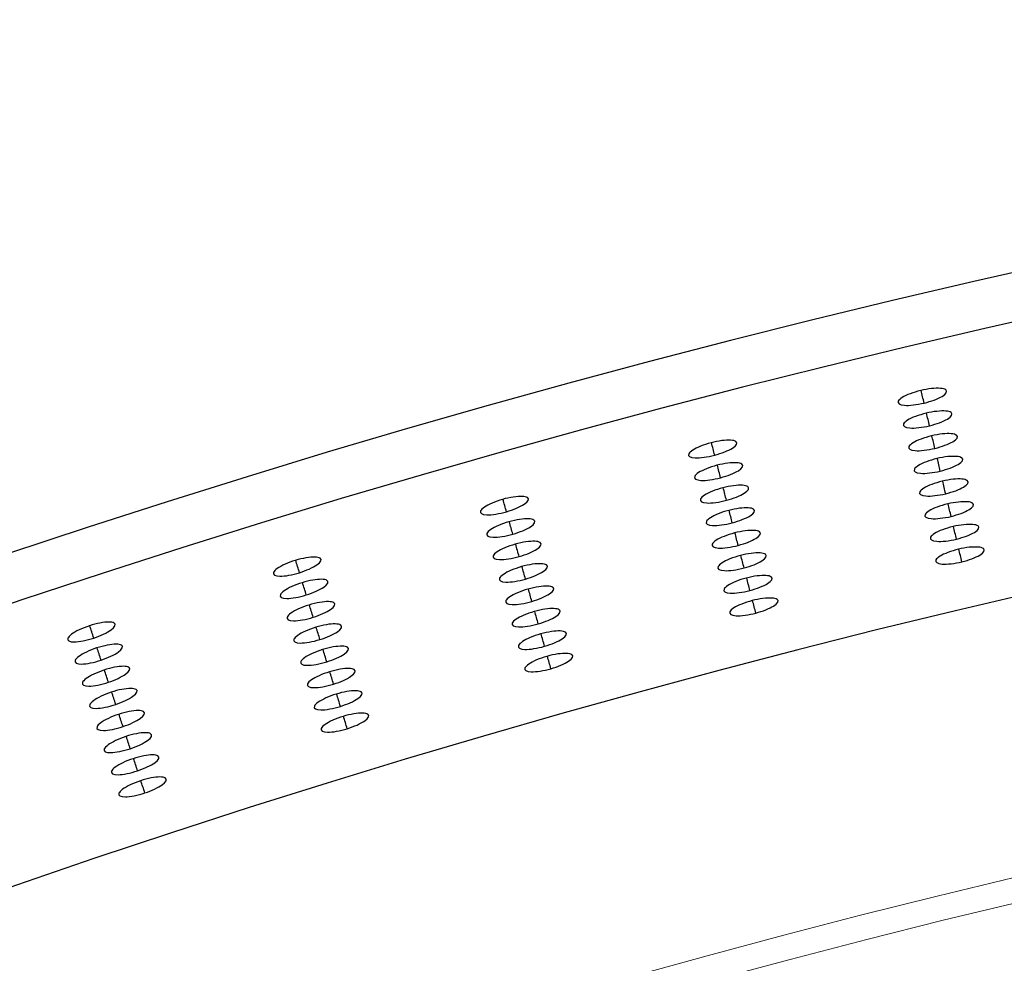
# Model space of a CAD drawing. Units: inches. Extents: x -24 to 404, y -248 to 27.
# Drawn here: x 98 to 98, y -103 to -102 of the extents above; entities that cross this region are included whole.
import ezdxf

# ---------------------------------------------------------------- set-up
doc = ezdxf.new("R2010")
doc.units = ezdxf.units.IN
doc.header["$MEASUREMENT"] = 0
doc.layers.add('0_MOBILIARIO', color=31, linetype='Continuous')

msp = doc.modelspace()

# ---------------------------------------------------------------- linework, layer by layer
at = {"layer": '0_MOBILIARIO'}
for radius, start, end in [(2.05474, 60.13936, 119.86064), (2.04509, 60.14002, 119.85998), (1.99161, 60, 120)]:
    msp.add_arc((98.37713, -104.52806), radius, start, end, dxfattribs=at)
at = {"layer": '0_MOBILIARIO', "lineweight": 9}
for radius, start, end in [(1.94785, 60.14691, 119.85309), (1.94286, 60.14729, 119.85271)]:
    msp.add_arc((98.37647, -104.53921), radius, start, end, dxfattribs=at)
at = {"layer": '0_MOBILIARIO'}
for points, knots in [([(97.90675, -102.5498), (97.90529, -102.55016), (97.9038, -102.55033), (97.90281, -102.55026), (97.90182, -102.55018), (97.90136, -102.54987), (97.90158, -102.54942), (97.90181, -102.54898), (97.90271, -102.54842), (97.90398, -102.54795), (97.90525, -102.54746), (97.90687, -102.54708), (97.90823, -102.54693), (97.90957, -102.54679), (97.91064, -102.54688), (97.91105, -102.54717), (97.91146, -102.54747), (97.91118, -102.54796), (97.91032, -102.54847), (97.90949, -102.54897), (97.90815, -102.54947), (97.90675, -102.5498)], [-3.141593, -3.141593, -3.141593, -3.141593, -2.238086, -2.238086, -2.238086, -1.338113, -1.338113, -1.338113, -0.441516, -0.441516, -0.441516, 0.466132, 0.466132, 0.466132, 1.365908, 1.365908, 1.365908, 2.273437, 2.273437, 2.273437, 3.141593, 3.141593, 3.141593, 3.141593]), ([(97.90783, -102.55433), (97.90637, -102.55468), (97.90487, -102.55485), (97.90388, -102.55478), (97.9029, -102.55471), (97.90243, -102.55439), (97.90266, -102.55395), (97.90288, -102.55351), (97.90379, -102.55295), (97.90505, -102.55247), (97.90633, -102.55199), (97.90794, -102.5516), (97.9093, -102.55146), (97.91065, -102.55131), (97.91172, -102.5514), (97.91212, -102.55169), (97.91253, -102.55199), (97.91225, -102.55248), (97.91139, -102.553), (97.91057, -102.55349), (97.90923, -102.55399), (97.90783, -102.55433)], [-3.141593, -3.141593, -3.141593, -3.141593, -2.238086, -2.238086, -2.238086, -1.338111, -1.338111, -1.338111, -0.441514, -0.441514, -0.441514, 0.466135, 0.466135, 0.466135, 1.365911, 1.365911, 1.365911, 2.273441, 2.273441, 2.273441, 3.141593, 3.141593, 3.141593, 3.141593]), ([(97.9089, -102.55885), (97.90744, -102.5592), (97.90595, -102.55937), (97.90496, -102.5593), (97.90397, -102.55923), (97.90351, -102.55891), (97.90373, -102.55847), (97.90396, -102.55803), (97.90487, -102.55747), (97.90613, -102.55699), (97.9074, -102.55651), (97.90902, -102.55613), (97.91038, -102.55598), (97.91173, -102.55583), (97.9128, -102.55592), (97.9132, -102.55622), (97.91361, -102.55651), (97.91333, -102.55701), (97.91247, -102.55752), (97.91164, -102.55801), (97.9103, -102.55851), (97.9089, -102.55885)], [-3.141593, -3.141593, -3.141593, -3.141593, -2.238085, -2.238085, -2.238085, -1.338109, -1.338109, -1.338109, -0.441512, -0.441512, -0.441512, 0.466137, 0.466137, 0.466137, 1.365914, 1.365914, 1.365914, 2.273445, 2.273445, 2.273445, 3.141593, 3.141593, 3.141593, 3.141593]), ([(97.86498, -102.5602), (97.86353, -102.56059), (97.86204, -102.56079), (97.86105, -102.56074), (97.86006, -102.56069), (97.85959, -102.56038), (97.85981, -102.55993), (97.86002, -102.55949), (97.86092, -102.55891), (97.86217, -102.55841), (97.86343, -102.5579), (97.86504, -102.55748), (97.8664, -102.5573), (97.86774, -102.55713), (97.86881, -102.5572), (97.86922, -102.55748), (97.86964, -102.55777), (97.86937, -102.55827), (97.86852, -102.5588), (97.8677, -102.55931), (97.86637, -102.55984), (97.86498, -102.5602)], [-3.141593, -3.141593, -3.141593, -3.141593, -2.238086, -2.238086, -2.238086, -1.338113, -1.338113, -1.338113, -0.441516, -0.441516, -0.441516, 0.466132, 0.466132, 0.466132, 1.365908, 1.365908, 1.365908, 2.273437, 2.273437, 2.273437, 3.141593, 3.141593, 3.141593, 3.141593]), ([(97.86615, -102.5647), (97.8647, -102.56509), (97.86321, -102.56529), (97.86222, -102.56524), (97.86123, -102.56519), (97.86076, -102.56488), (97.86098, -102.56443), (97.86119, -102.56399), (97.86209, -102.56341), (97.86334, -102.56291), (97.8646, -102.5624), (97.86621, -102.56198), (97.86757, -102.5618), (97.86891, -102.56163), (97.86998, -102.5617), (97.87039, -102.56198), (97.87081, -102.56227), (97.87054, -102.56277), (97.86969, -102.5633), (97.86888, -102.56381), (97.86755, -102.56434), (97.86615, -102.5647)], [-3.141593, -3.141593, -3.141593, -3.141593, -2.238086, -2.238086, -2.238086, -1.338111, -1.338111, -1.338111, -0.441514, -0.441514, -0.441514, 0.466135, 0.466135, 0.466135, 1.365911, 1.365911, 1.365911, 2.273441, 2.273441, 2.273441, 3.141593, 3.141593, 3.141593, 3.141593]), ([(97.90998, -102.56337), (97.90852, -102.56373), (97.90702, -102.5639), (97.90603, -102.56382), (97.90505, -102.56375), (97.90458, -102.56344), (97.90481, -102.56299), (97.90504, -102.56255), (97.90594, -102.56199), (97.9072, -102.56152), (97.90848, -102.56103), (97.91009, -102.56065), (97.91145, -102.5605), (97.9128, -102.56036), (97.91387, -102.56045), (97.91428, -102.56074), (97.91468, -102.56104), (97.91441, -102.56153), (97.91354, -102.56204), (97.91272, -102.56254), (97.91138, -102.56303), (97.90998, -102.56337)], [-3.141593, -3.141593, -3.141593, -3.141593, -2.238085, -2.238085, -2.238085, -1.338108, -1.338108, -1.338108, -0.44151, -0.44151, -0.44151, 0.466139, 0.466139, 0.466139, 1.365917, 1.365917, 1.365917, 2.273448, 2.273448, 2.273448, 3.141593, 3.141593, 3.141593, 3.141593]), ([(97.91105, -102.5679), (97.90959, -102.56825), (97.9081, -102.56842), (97.90711, -102.56835), (97.90612, -102.56828), (97.90566, -102.56796), (97.90589, -102.56752), (97.90611, -102.56708), (97.90702, -102.56651), (97.90828, -102.56604), (97.90956, -102.56556), (97.91117, -102.56517), (97.91253, -102.56502), (97.91388, -102.56488), (97.91495, -102.56497), (97.91535, -102.56526), (97.91576, -102.56556), (97.91548, -102.56605), (97.91462, -102.56657), (97.9138, -102.56706), (97.91246, -102.56756), (97.91105, -102.5679)], [-3.141593, -3.141593, -3.141593, -3.141593, -2.238084, -2.238084, -2.238084, -1.338106, -1.338106, -1.338106, -0.441508, -0.441508, -0.441508, 0.466141, 0.466141, 0.466141, 1.36592, 1.36592, 1.36592, 2.273452, 2.273452, 2.273452, 3.141593, 3.141593, 3.141593, 3.141593]), ([(97.86732, -102.5692), (97.86587, -102.56959), (97.86438, -102.56979), (97.86339, -102.56974), (97.8624, -102.56969), (97.86193, -102.56938), (97.86215, -102.56893), (97.86236, -102.56849), (97.86326, -102.56791), (97.86451, -102.5674), (97.86578, -102.5669), (97.86738, -102.56648), (97.86874, -102.5663), (97.87008, -102.56613), (97.87115, -102.5662), (97.87156, -102.56648), (97.87198, -102.56677), (97.87171, -102.56727), (97.87086, -102.5678), (97.87005, -102.56831), (97.86872, -102.56883), (97.86732, -102.5692)], [-3.141593, -3.141593, -3.141593, -3.141593, -2.238085, -2.238085, -2.238085, -1.338109, -1.338109, -1.338109, -0.441512, -0.441512, -0.441512, 0.466137, 0.466137, 0.466137, 1.365914, 1.365914, 1.365914, 2.273445, 2.273445, 2.273445, 3.141593, 3.141593, 3.141593, 3.141593]), ([(97.82344, -102.57149), (97.822, -102.5719), (97.82051, -102.57214), (97.81952, -102.5721), (97.81853, -102.57207), (97.81805, -102.57178), (97.81826, -102.57133), (97.81847, -102.57088), (97.81935, -102.57028), (97.82059, -102.56975), (97.82184, -102.56921), (97.82344, -102.56876), (97.82479, -102.56856), (97.82613, -102.56835), (97.82721, -102.5684), (97.82762, -102.56867), (97.82804, -102.56895), (97.82779, -102.56946), (97.82695, -102.57001), (97.82614, -102.57053), (97.82483, -102.57109), (97.82344, -102.57149)], [-3.141593, -3.141593, -3.141593, -3.141593, -2.238086, -2.238086, -2.238086, -1.338113, -1.338113, -1.338113, -0.441516, -0.441516, -0.441516, 0.466132, 0.466132, 0.466132, 1.365908, 1.365908, 1.365908, 2.273437, 2.273437, 2.273437, 3.141593, 3.141593, 3.141593, 3.141593]), ([(97.91213, -102.57242), (97.91067, -102.57277), (97.90917, -102.57294), (97.90818, -102.57287), (97.9072, -102.5728), (97.90673, -102.57248), (97.90696, -102.57204), (97.90719, -102.5716), (97.90809, -102.57104), (97.90935, -102.57056), (97.91063, -102.57008), (97.91225, -102.56969), (97.91361, -102.56955), (97.91495, -102.5694), (97.91602, -102.56949), (97.91643, -102.56979), (97.91684, -102.57008), (97.91656, -102.57058), (97.9157, -102.57109), (97.91487, -102.57158), (97.91353, -102.57208), (97.91213, -102.57242)], [-3.141593, -3.141593, -3.141593, -3.141593, -2.238084, -2.238084, -2.238084, -1.338105, -1.338105, -1.338105, -0.441506, -0.441506, -0.441506, 0.466144, 0.466144, 0.466144, 1.365923, 1.365923, 1.365923, 2.273456, 2.273456, 2.273456, 3.141593, 3.141593, 3.141593, 3.141593]), ([(97.86849, -102.5737), (97.86704, -102.57409), (97.86555, -102.57429), (97.86456, -102.57424), (97.86357, -102.57419), (97.8631, -102.57388), (97.86332, -102.57343), (97.86354, -102.57299), (97.86443, -102.57241), (97.86568, -102.5719), (97.86695, -102.57139), (97.86855, -102.57098), (97.86991, -102.5708), (97.87125, -102.57063), (97.87232, -102.57069), (97.87274, -102.57098), (97.87315, -102.57127), (97.87288, -102.57177), (97.87203, -102.5723), (97.87122, -102.57281), (97.86989, -102.57333), (97.86849, -102.5737)], [-3.141593, -3.141593, -3.141593, -3.141593, -2.238085, -2.238085, -2.238085, -1.338108, -1.338108, -1.338108, -0.44151, -0.44151, -0.44151, 0.466139, 0.466139, 0.466139, 1.365917, 1.365917, 1.365917, 2.273448, 2.273448, 2.273448, 3.141593, 3.141593, 3.141593, 3.141593]), ([(97.82471, -102.57596), (97.82326, -102.57637), (97.82178, -102.57661), (97.82078, -102.57658), (97.81979, -102.57655), (97.81932, -102.57625), (97.81953, -102.5758), (97.81973, -102.57535), (97.82061, -102.57475), (97.82185, -102.57422), (97.82311, -102.57369), (97.82471, -102.57323), (97.82606, -102.57303), (97.8274, -102.57283), (97.82847, -102.57287), (97.82889, -102.57315), (97.82931, -102.57343), (97.82905, -102.57393), (97.82821, -102.57448), (97.82741, -102.57501), (97.82609, -102.57556), (97.82471, -102.57596)], [-3.141593, -3.141593, -3.141593, -3.141593, -2.238086, -2.238086, -2.238086, -1.338111, -1.338111, -1.338111, -0.441514, -0.441514, -0.441514, 0.466135, 0.466135, 0.466135, 1.365911, 1.365911, 1.365911, 2.273441, 2.273441, 2.273441, 3.141593, 3.141593, 3.141593, 3.141593]), ([(97.91321, -102.57694), (97.91175, -102.5773), (97.91025, -102.57747), (97.90926, -102.57739), (97.90827, -102.57732), (97.90781, -102.57701), (97.90804, -102.57656), (97.90826, -102.57612), (97.90917, -102.57556), (97.91043, -102.57508), (97.91171, -102.5746), (97.91332, -102.57422), (97.91468, -102.57407), (97.91603, -102.57393), (97.9171, -102.57402), (97.9175, -102.57431), (97.91791, -102.57461), (97.91763, -102.5751), (97.91677, -102.57561), (97.91595, -102.5761), (97.91461, -102.5766), (97.91321, -102.57694)], [-3.141593, -3.141593, -3.141593, -3.141593, -2.238083, -2.238083, -2.238083, -1.338103, -1.338103, -1.338103, -0.441503, -0.441503, -0.441503, 0.466146, 0.466146, 0.466146, 1.365926, 1.365926, 1.365926, 2.27346, 2.27346, 2.27346, 3.141593, 3.141593, 3.141593, 3.141593]), ([(97.86967, -102.5782), (97.86821, -102.57859), (97.86672, -102.57879), (97.86573, -102.57874), (97.86474, -102.57868), (97.86427, -102.57838), (97.86449, -102.57793), (97.86471, -102.57749), (97.8656, -102.57691), (97.86685, -102.5764), (97.86812, -102.57589), (97.86972, -102.57548), (97.87108, -102.5753), (97.87242, -102.57513), (97.8735, -102.57519), (97.87391, -102.57548), (97.87432, -102.57577), (97.87405, -102.57627), (97.8732, -102.5768), (97.87239, -102.57731), (97.87106, -102.57783), (97.86967, -102.5782)], [-3.141593, -3.141593, -3.141593, -3.141593, -2.238084, -2.238084, -2.238084, -1.338106, -1.338106, -1.338106, -0.441508, -0.441508, -0.441508, 0.466141, 0.466141, 0.466141, 1.36592, 1.36592, 1.36592, 2.273452, 2.273452, 2.273452, 3.141593, 3.141593, 3.141593, 3.141593]), ([(97.82597, -102.58043), (97.82453, -102.58085), (97.82304, -102.58108), (97.82205, -102.58105), (97.82106, -102.58102), (97.82058, -102.58073), (97.82079, -102.58027), (97.821, -102.57982), (97.82188, -102.57922), (97.82312, -102.57869), (97.82438, -102.57816), (97.82597, -102.57771), (97.82732, -102.5775), (97.82867, -102.5773), (97.82974, -102.57735), (97.83015, -102.57762), (97.83057, -102.5779), (97.83032, -102.57841), (97.82948, -102.57895), (97.82868, -102.57948), (97.82736, -102.58004), (97.82597, -102.58043)], [-3.141593, -3.141593, -3.141593, -3.141593, -2.238085, -2.238085, -2.238085, -1.338109, -1.338109, -1.338109, -0.441512, -0.441512, -0.441512, 0.466137, 0.466137, 0.466137, 1.365914, 1.365914, 1.365914, 2.273445, 2.273445, 2.273445, 3.141593, 3.141593, 3.141593, 3.141593]), ([(97.87084, -102.5827), (97.86939, -102.58308), (97.86789, -102.58329), (97.8669, -102.58324), (97.86591, -102.58318), (97.86544, -102.58288), (97.86566, -102.58243), (97.86588, -102.58198), (97.86677, -102.58141), (97.86802, -102.5809), (97.86929, -102.58039), (97.87089, -102.57997), (97.87225, -102.5798), (97.8736, -102.57962), (97.87467, -102.57969), (97.87508, -102.57998), (97.87549, -102.58026), (97.87522, -102.58077), (97.87437, -102.5813), (97.87356, -102.58181), (97.87223, -102.58233), (97.87084, -102.5827)], [-3.141593, -3.141593, -3.141593, -3.141593, -2.238084, -2.238084, -2.238084, -1.338105, -1.338105, -1.338105, -0.441506, -0.441506, -0.441506, 0.466144, 0.466144, 0.466144, 1.365923, 1.365923, 1.365923, 2.273456, 2.273456, 2.273456, 3.141593, 3.141593, 3.141593, 3.141593]), ([(97.91428, -102.58147), (97.91282, -102.58182), (97.91133, -102.58199), (97.91034, -102.58192), (97.90935, -102.58184), (97.90889, -102.58153), (97.90911, -102.58109), (97.90934, -102.58064), (97.91024, -102.58008), (97.91151, -102.57961), (97.91278, -102.57913), (97.9144, -102.57874), (97.91576, -102.57859), (97.9171, -102.57845), (97.91817, -102.57854), (97.91858, -102.57883), (97.91899, -102.57913), (97.91871, -102.57962), (97.91785, -102.58014), (97.91702, -102.58063), (97.91568, -102.58113), (97.91428, -102.58147)], [-3.141593, -3.141593, -3.141593, -3.141593, -2.238083, -2.238083, -2.238083, -1.338101, -1.338101, -1.338101, -0.441501, -0.441501, -0.441501, 0.466148, 0.466148, 0.466148, 1.36593, 1.36593, 1.36593, 2.273463, 2.273463, 2.273463, 3.141593, 3.141593, 3.141593, 3.141593]), ([(97.78215, -102.58365), (97.78071, -102.58409), (97.77923, -102.58436), (97.77824, -102.58435), (97.77725, -102.58434), (97.77677, -102.58405), (97.77697, -102.58359), (97.77716, -102.58314), (97.77803, -102.58252), (97.77926, -102.58197), (97.7805, -102.58141), (97.78209, -102.58092), (97.78344, -102.58069), (97.78477, -102.58046), (97.78585, -102.58048), (97.78627, -102.58075), (97.78669, -102.58101), (97.78645, -102.58153), (97.78562, -102.58209), (97.78483, -102.58264), (97.78352, -102.58322), (97.78215, -102.58365)], [-3.141593, -3.141593, -3.141593, -3.141593, -2.238086, -2.238086, -2.238086, -1.338113, -1.338113, -1.338113, -0.441516, -0.441516, -0.441516, 0.466132, 0.466132, 0.466132, 1.365908, 1.365908, 1.365908, 2.273437, 2.273437, 2.273437, 3.141593, 3.141593, 3.141593, 3.141593]), ([(97.82724, -102.58491), (97.8258, -102.58532), (97.82431, -102.58556), (97.82332, -102.58553), (97.82233, -102.58549), (97.82185, -102.5852), (97.82206, -102.58475), (97.82227, -102.5843), (97.82315, -102.5837), (97.82439, -102.58317), (97.82564, -102.58263), (97.82724, -102.58218), (97.82859, -102.58198), (97.82993, -102.58177), (97.831, -102.58182), (97.83142, -102.58209), (97.83184, -102.58237), (97.83158, -102.58288), (97.83074, -102.58343), (97.82994, -102.58395), (97.82862, -102.58451), (97.82724, -102.58491)], [-3.141593, -3.141593, -3.141593, -3.141593, -2.238085, -2.238085, -2.238085, -1.338108, -1.338108, -1.338108, -0.44151, -0.44151, -0.44151, 0.466139, 0.466139, 0.466139, 1.365917, 1.365917, 1.365917, 2.273448, 2.273448, 2.273448, 3.141593, 3.141593, 3.141593, 3.141593]), ([(97.78351, -102.58809), (97.78207, -102.58854), (97.78059, -102.5888), (97.7796, -102.58879), (97.77861, -102.58878), (97.77813, -102.5885), (97.77833, -102.58804), (97.77852, -102.58759), (97.77939, -102.58697), (97.78062, -102.58641), (97.78186, -102.58585), (97.78345, -102.58536), (97.7848, -102.58513), (97.78613, -102.5849), (97.78721, -102.58492), (97.78763, -102.58519), (97.78806, -102.58546), (97.78781, -102.58597), (97.78698, -102.58654), (97.78619, -102.58708), (97.78488, -102.58766), (97.78351, -102.58809)], [-3.141593, -3.141593, -3.141593, -3.141593, -2.238086, -2.238086, -2.238086, -1.338111, -1.338111, -1.338111, -0.441514, -0.441514, -0.441514, 0.466135, 0.466135, 0.466135, 1.365911, 1.365911, 1.365911, 2.273441, 2.273441, 2.273441, 3.141593, 3.141593, 3.141593, 3.141593]), ([(97.87201, -102.5872), (97.87056, -102.58758), (97.86906, -102.58779), (97.86807, -102.58774), (97.86709, -102.58768), (97.86662, -102.58738), (97.86683, -102.58693), (97.86705, -102.58648), (97.86794, -102.5859), (97.86919, -102.5854), (97.87046, -102.58489), (97.87207, -102.58447), (97.87342, -102.5843), (97.87477, -102.58412), (97.87584, -102.58419), (97.87625, -102.58448), (97.87666, -102.58476), (97.8764, -102.58526), (97.87554, -102.5858), (97.87473, -102.5863), (97.8734, -102.58683), (97.87201, -102.5872)], [-3.141593, -3.141593, -3.141593, -3.141593, -2.238083, -2.238083, -2.238083, -1.338103, -1.338103, -1.338103, -0.441503, -0.441503, -0.441503, 0.466146, 0.466146, 0.466146, 1.365926, 1.365926, 1.365926, 2.27346, 2.27346, 2.27346, 3.141593, 3.141593, 3.141593, 3.141593]), ([(97.8285, -102.58938), (97.82706, -102.5898), (97.82557, -102.59003), (97.82458, -102.59), (97.82359, -102.58997), (97.82312, -102.58967), (97.82332, -102.58922), (97.82353, -102.58877), (97.82441, -102.58817), (97.82565, -102.58764), (97.82691, -102.58711), (97.8285, -102.58665), (97.82986, -102.58645), (97.8312, -102.58625), (97.83227, -102.58629), (97.83269, -102.58657), (97.83311, -102.58685), (97.83285, -102.58735), (97.83201, -102.5879), (97.83121, -102.58843), (97.82989, -102.58898), (97.8285, -102.58938)], [-3.141593, -3.141593, -3.141593, -3.141593, -2.238084, -2.238084, -2.238084, -1.338106, -1.338106, -1.338106, -0.441508, -0.441508, -0.441508, 0.466141, 0.466141, 0.466141, 1.36592, 1.36592, 1.36592, 2.273452, 2.273452, 2.273452, 3.141593, 3.141593, 3.141593, 3.141593]), ([(97.78487, -102.59254), (97.78343, -102.59298), (97.78195, -102.59325), (97.78096, -102.59324), (97.77997, -102.59323), (97.77949, -102.59294), (97.77969, -102.59249), (97.77988, -102.59203), (97.78075, -102.59141), (97.78198, -102.59086), (97.78322, -102.5903), (97.78481, -102.58981), (97.78616, -102.58958), (97.78749, -102.58935), (97.78857, -102.58937), (97.78899, -102.58964), (97.78942, -102.58991), (97.78917, -102.59042), (97.78834, -102.59098), (97.78755, -102.59153), (97.78625, -102.59211), (97.78487, -102.59254)], [-3.141593, -3.141593, -3.141593, -3.141593, -2.238085, -2.238085, -2.238085, -1.338109, -1.338109, -1.338109, -0.441512, -0.441512, -0.441512, 0.466137, 0.466137, 0.466137, 1.365914, 1.365914, 1.365914, 2.273445, 2.273445, 2.273445, 3.141593, 3.141593, 3.141593, 3.141593]), ([(97.87318, -102.5917), (97.87173, -102.59208), (97.87024, -102.59229), (97.86924, -102.59223), (97.86826, -102.59218), (97.86779, -102.59188), (97.868, -102.59143), (97.86822, -102.59098), (97.86911, -102.5904), (97.87037, -102.5899), (97.87163, -102.58939), (97.87324, -102.58897), (97.87459, -102.5888), (97.87594, -102.58862), (97.87701, -102.58869), (97.87742, -102.58898), (97.87783, -102.58926), (97.87757, -102.58976), (97.87672, -102.5903), (97.8759, -102.5908), (97.87457, -102.59133), (97.87318, -102.5917)], [-3.141593, -3.141593, -3.141593, -3.141593, -2.238083, -2.238083, -2.238083, -1.338101, -1.338101, -1.338101, -0.441501, -0.441501, -0.441501, 0.466148, 0.466148, 0.466148, 1.36593, 1.36593, 1.36593, 2.273463, 2.273463, 2.273463, 3.141593, 3.141593, 3.141593, 3.141593]), ([(97.82977, -102.59385), (97.82833, -102.59427), (97.82684, -102.5945), (97.82585, -102.59447), (97.82486, -102.59444), (97.82438, -102.59415), (97.82459, -102.59369), (97.8248, -102.59324), (97.82568, -102.59264), (97.82692, -102.59212), (97.82817, -102.59158), (97.82977, -102.59113), (97.83112, -102.59092), (97.83246, -102.59072), (97.83354, -102.59077), (97.83395, -102.59104), (97.83437, -102.59132), (97.83412, -102.59183), (97.83328, -102.59238), (97.83247, -102.5929), (97.83116, -102.59346), (97.82977, -102.59385)], [-3.141593, -3.141593, -3.141593, -3.141593, -2.238084, -2.238084, -2.238084, -1.338105, -1.338105, -1.338105, -0.441506, -0.441506, -0.441506, 0.466144, 0.466144, 0.466144, 1.365923, 1.365923, 1.365923, 2.273456, 2.273456, 2.273456, 3.141593, 3.141593, 3.141593, 3.141593]), ([(97.74112, -102.59668), (97.7397, -102.59715), (97.73822, -102.59745), (97.73723, -102.59746), (97.73624, -102.59747), (97.73575, -102.5972), (97.73594, -102.59673), (97.73613, -102.59628), (97.73698, -102.59564), (97.7382, -102.59506), (97.73943, -102.59447), (97.74101, -102.59395), (97.74235, -102.59369), (97.74368, -102.59343), (97.74475, -102.59343), (97.74518, -102.59369), (97.74561, -102.59395), (97.74538, -102.59447), (97.74456, -102.59505), (97.74378, -102.59561), (97.74249, -102.59622), (97.74112, -102.59668)], [-3.141593, -3.141593, -3.141593, -3.141593, -2.238086, -2.238086, -2.238086, -1.338113, -1.338113, -1.338113, -0.441516, -0.441516, -0.441516, 0.466132, 0.466132, 0.466132, 1.365908, 1.365908, 1.365908, 2.273437, 2.273437, 2.273437, 3.141593, 3.141593, 3.141593, 3.141593]), ([(97.78623, -102.59698), (97.78479, -102.59743), (97.78331, -102.59769), (97.78232, -102.59768), (97.78133, -102.59767), (97.78085, -102.59739), (97.78105, -102.59693), (97.78124, -102.59648), (97.78211, -102.59586), (97.78334, -102.5953), (97.78458, -102.59474), (97.78617, -102.59426), (97.78752, -102.59402), (97.78886, -102.59379), (97.78993, -102.59382), (97.79035, -102.59408), (97.79078, -102.59435), (97.79053, -102.59486), (97.7897, -102.59543), (97.78891, -102.59597), (97.78761, -102.59656), (97.78623, -102.59698)], [-3.141593, -3.141593, -3.141593, -3.141593, -2.238085, -2.238085, -2.238085, -1.338108, -1.338108, -1.338108, -0.44151, -0.44151, -0.44151, 0.466139, 0.466139, 0.466139, 1.365917, 1.365917, 1.365917, 2.273448, 2.273448, 2.273448, 3.141593, 3.141593, 3.141593, 3.141593]), ([(97.83104, -102.59833), (97.82959, -102.59874), (97.82811, -102.59898), (97.82711, -102.59895), (97.82613, -102.59891), (97.82565, -102.59862), (97.82586, -102.59817), (97.82606, -102.59772), (97.82695, -102.59712), (97.82819, -102.59659), (97.82944, -102.59605), (97.83104, -102.5956), (97.83239, -102.5954), (97.83373, -102.59519), (97.8348, -102.59524), (97.83522, -102.59552), (97.83564, -102.59579), (97.83538, -102.5963), (97.83454, -102.59685), (97.83374, -102.59737), (97.83242, -102.59793), (97.83104, -102.59833)], [-3.141593, -3.141593, -3.141593, -3.141593, -2.238083, -2.238083, -2.238083, -1.338103, -1.338103, -1.338103, -0.441503, -0.441503, -0.441503, 0.466146, 0.466146, 0.466146, 1.365926, 1.365926, 1.365926, 2.27346, 2.27346, 2.27346, 3.141593, 3.141593, 3.141593, 3.141593]), ([(97.74257, -102.60109), (97.74115, -102.60157), (97.73967, -102.60186), (97.73868, -102.60188), (97.73769, -102.60189), (97.7372, -102.60161), (97.73739, -102.60115), (97.73758, -102.60069), (97.73844, -102.60006), (97.73965, -102.59948), (97.74088, -102.59889), (97.74246, -102.59837), (97.7438, -102.59811), (97.74513, -102.59785), (97.74621, -102.59785), (97.74663, -102.5981), (97.74707, -102.59836), (97.74683, -102.59888), (97.74602, -102.59947), (97.74524, -102.60003), (97.74394, -102.60064), (97.74257, -102.60109)], [-3.141593, -3.141593, -3.141593, -3.141593, -2.238086, -2.238086, -2.238086, -1.338111, -1.338111, -1.338111, -0.441514, -0.441514, -0.441514, 0.466135, 0.466135, 0.466135, 1.365911, 1.365911, 1.365911, 2.273441, 2.273441, 2.273441, 3.141593, 3.141593, 3.141593, 3.141593]), ([(97.78759, -102.60143), (97.78616, -102.60187), (97.78467, -102.60214), (97.78368, -102.60213), (97.78269, -102.60212), (97.78221, -102.60183), (97.78241, -102.60138), (97.7826, -102.60092), (97.78347, -102.60031), (97.7847, -102.59975), (97.78595, -102.59919), (97.78753, -102.5987), (97.78888, -102.59847), (97.79022, -102.59824), (97.79129, -102.59826), (97.79171, -102.59853), (97.79214, -102.5988), (97.79189, -102.59931), (97.79106, -102.59988), (97.79027, -102.60042), (97.78897, -102.601), (97.78759, -102.60143)], [-3.141593, -3.141593, -3.141593, -3.141593, -2.238084, -2.238084, -2.238084, -1.338106, -1.338106, -1.338106, -0.441508, -0.441508, -0.441508, 0.466141, 0.466141, 0.466141, 1.36592, 1.36592, 1.36592, 2.273452, 2.273452, 2.273452, 3.141593, 3.141593, 3.141593, 3.141593]), ([(97.8323, -102.6028), (97.83086, -102.60322), (97.82937, -102.60345), (97.82838, -102.60342), (97.82739, -102.60339), (97.82692, -102.60309), (97.82712, -102.60264), (97.82733, -102.60219), (97.82821, -102.60159), (97.82945, -102.60106), (97.83071, -102.60053), (97.8323, -102.60007), (97.83366, -102.59987), (97.835, -102.59967), (97.83607, -102.59971), (97.83649, -102.59999), (97.83691, -102.60027), (97.83665, -102.60077), (97.83581, -102.60132), (97.83501, -102.60185), (97.83369, -102.6024), (97.8323, -102.6028)], [-3.141593, -3.141593, -3.141593, -3.141593, -2.238083, -2.238083, -2.238083, -1.338101, -1.338101, -1.338101, -0.441501, -0.441501, -0.441501, 0.466148, 0.466148, 0.466148, 1.36593, 1.36593, 1.36593, 2.273463, 2.273463, 2.273463, 3.141593, 3.141593, 3.141593, 3.141593]), ([(97.74403, -102.60551), (97.74261, -102.60598), (97.74113, -102.60628), (97.74014, -102.60629), (97.73915, -102.6063), (97.73866, -102.60603), (97.73885, -102.60557), (97.73904, -102.60511), (97.73989, -102.60447), (97.74111, -102.60389), (97.74234, -102.6033), (97.74391, -102.60278), (97.74526, -102.60252), (97.74659, -102.60226), (97.74766, -102.60226), (97.74809, -102.60252), (97.74852, -102.60278), (97.74829, -102.6033), (97.74747, -102.60388), (97.74669, -102.60444), (97.7454, -102.60505), (97.74403, -102.60551)], [-3.141593, -3.141593, -3.141593, -3.141593, -2.238085, -2.238085, -2.238085, -1.338109, -1.338109, -1.338109, -0.441512, -0.441512, -0.441512, 0.466137, 0.466137, 0.466137, 1.365914, 1.365914, 1.365914, 2.273445, 2.273445, 2.273445, 3.141593, 3.141593, 3.141593, 3.141593]), ([(97.78895, -102.60587), (97.78752, -102.60632), (97.78603, -102.60659), (97.78504, -102.60658), (97.78405, -102.60657), (97.78357, -102.60628), (97.78377, -102.60582), (97.78397, -102.60537), (97.78483, -102.60475), (97.78606, -102.6042), (97.78731, -102.60363), (97.78889, -102.60315), (97.79024, -102.60291), (97.79158, -102.60268), (97.79265, -102.60271), (97.79307, -102.60297), (97.7935, -102.60324), (97.79325, -102.60375), (97.79242, -102.60432), (97.79163, -102.60486), (97.79033, -102.60545), (97.78895, -102.60587)], [-3.141593, -3.141593, -3.141593, -3.141593, -2.238084, -2.238084, -2.238084, -1.338105, -1.338105, -1.338105, -0.441506, -0.441506, -0.441506, 0.466144, 0.466144, 0.466144, 1.365923, 1.365923, 1.365923, 2.273456, 2.273456, 2.273456, 3.141593, 3.141593, 3.141593, 3.141593]), ([(97.74548, -102.60992), (97.74406, -102.6104), (97.74258, -102.6107), (97.74159, -102.61071), (97.7406, -102.61072), (97.74011, -102.61044), (97.7403, -102.60998), (97.74049, -102.60952), (97.74134, -102.60889), (97.74256, -102.60831), (97.74379, -102.60772), (97.74537, -102.6072), (97.74671, -102.60694), (97.74804, -102.60668), (97.74912, -102.60668), (97.74954, -102.60694), (97.74997, -102.6072), (97.74974, -102.60771), (97.74892, -102.6083), (97.74814, -102.60886), (97.74685, -102.60947), (97.74548, -102.60992)], [-3.141593, -3.141593, -3.141593, -3.141593, -2.238085, -2.238085, -2.238085, -1.338108, -1.338108, -1.338108, -0.44151, -0.44151, -0.44151, 0.466139, 0.466139, 0.466139, 1.365917, 1.365917, 1.365917, 2.273448, 2.273448, 2.273448, 3.141593, 3.141593, 3.141593, 3.141593]), ([(97.79031, -102.61032), (97.78888, -102.61076), (97.78739, -102.61103), (97.7864, -102.61102), (97.78541, -102.61101), (97.78493, -102.61073), (97.78513, -102.61027), (97.78533, -102.60981), (97.78619, -102.6092), (97.78742, -102.60864), (97.78867, -102.60808), (97.79025, -102.60759), (97.7916, -102.60736), (97.79294, -102.60713), (97.79401, -102.60715), (97.79443, -102.60742), (97.79486, -102.60769), (97.79461, -102.6082), (97.79378, -102.60877), (97.79299, -102.60931), (97.79169, -102.60989), (97.79031, -102.61032)], [-3.141593, -3.141593, -3.141593, -3.141593, -2.238083, -2.238083, -2.238083, -1.338103, -1.338103, -1.338103, -0.441503, -0.441503, -0.441503, 0.466146, 0.466146, 0.466146, 1.365926, 1.365926, 1.365926, 2.27346, 2.27346, 2.27346, 3.141593, 3.141593, 3.141593, 3.141593]), ([(97.74694, -102.61434), (97.74551, -102.61481), (97.74404, -102.61511), (97.74305, -102.61512), (97.74206, -102.61513), (97.74157, -102.61486), (97.74176, -102.6144), (97.74194, -102.61394), (97.7428, -102.6133), (97.74402, -102.61272), (97.74525, -102.61214), (97.74682, -102.61161), (97.74817, -102.61135), (97.7495, -102.61109), (97.75057, -102.61109), (97.751, -102.61135), (97.75143, -102.61161), (97.75119, -102.61213), (97.75038, -102.61271), (97.7496, -102.61327), (97.74831, -102.61388), (97.74694, -102.61434)], [-3.141593, -3.141593, -3.141593, -3.141593, -2.238084, -2.238084, -2.238084, -1.338106, -1.338106, -1.338106, -0.441508, -0.441508, -0.441508, 0.466141, 0.466141, 0.466141, 1.36592, 1.36592, 1.36592, 2.273452, 2.273452, 2.273452, 3.141593, 3.141593, 3.141593, 3.141593]), ([(97.79167, -102.61477), (97.79024, -102.61521), (97.78875, -102.61548), (97.78776, -102.61547), (97.78677, -102.61546), (97.78629, -102.61517), (97.78649, -102.61471), (97.78669, -102.61426), (97.78755, -102.61364), (97.78878, -102.61309), (97.79003, -102.61253), (97.79161, -102.61204), (97.79296, -102.61181), (97.7943, -102.61158), (97.79537, -102.6116), (97.79579, -102.61187), (97.79622, -102.61213), (97.79597, -102.61265), (97.79515, -102.61321), (97.79435, -102.61376), (97.79305, -102.61434), (97.79167, -102.61477)], [-3.141593, -3.141593, -3.141593, -3.141593, -2.238083, -2.238083, -2.238083, -1.338101, -1.338101, -1.338101, -0.441501, -0.441501, -0.441501, 0.466148, 0.466148, 0.466148, 1.36593, 1.36593, 1.36593, 2.273463, 2.273463, 2.273463, 3.141593, 3.141593, 3.141593, 3.141593]), ([(97.74839, -102.61876), (97.74697, -102.61923), (97.74549, -102.61953), (97.7445, -102.61954), (97.74351, -102.61955), (97.74302, -102.61928), (97.74321, -102.61881), (97.7434, -102.61836), (97.74425, -102.61772), (97.74547, -102.61714), (97.7467, -102.61655), (97.74828, -102.61603), (97.74962, -102.61577), (97.75095, -102.61551), (97.75202, -102.61551), (97.75245, -102.61577), (97.75288, -102.61603), (97.75265, -102.61655), (97.75183, -102.61713), (97.75105, -102.61769), (97.74976, -102.6183), (97.74839, -102.61876)], [-3.141593, -3.141593, -3.141593, -3.141593, -2.238084, -2.238084, -2.238084, -1.338105, -1.338105, -1.338105, -0.441506, -0.441506, -0.441506, 0.466144, 0.466144, 0.466144, 1.365923, 1.365923, 1.365923, 2.273456, 2.273456, 2.273456, 3.141593, 3.141593, 3.141593, 3.141593]), ([(97.74985, -102.62317), (97.74842, -102.62365), (97.74695, -102.62394), (97.74595, -102.62396), (97.74497, -102.62397), (97.74448, -102.62369), (97.74467, -102.62323), (97.74485, -102.62277), (97.74571, -102.62214), (97.74692, -102.62156), (97.74816, -102.62097), (97.74973, -102.62045), (97.75107, -102.62019), (97.75241, -102.61993), (97.75348, -102.61993), (97.75391, -102.62018), (97.75434, -102.62044), (97.7541, -102.62096), (97.75329, -102.62155), (97.75251, -102.6221), (97.75121, -102.62272), (97.74985, -102.62317)], [-3.141593, -3.141593, -3.141593, -3.141593, -2.238083, -2.238083, -2.238083, -1.338103, -1.338103, -1.338103, -0.441503, -0.441503, -0.441503, 0.466146, 0.466146, 0.466146, 1.365926, 1.365926, 1.365926, 2.27346, 2.27346, 2.27346, 3.141593, 3.141593, 3.141593, 3.141593]), ([(97.7513, -102.62759), (97.74988, -102.62806), (97.7484, -102.62836), (97.74741, -102.62837), (97.74642, -102.62838), (97.74593, -102.62811), (97.74612, -102.62765), (97.74631, -102.62719), (97.74716, -102.62655), (97.74838, -102.62597), (97.74961, -102.62538), (97.75119, -102.62486), (97.75253, -102.6246), (97.75386, -102.62434), (97.75493, -102.62434), (97.75536, -102.6246), (97.75579, -102.62486), (97.75556, -102.62538), (97.75474, -102.62596), (97.75396, -102.62652), (97.75267, -102.62713), (97.7513, -102.62759)], [-3.141593, -3.141593, -3.141593, -3.141593, -2.238083, -2.238083, -2.238083, -1.338101, -1.338101, -1.338101, -0.441501, -0.441501, -0.441501, 0.466148, 0.466148, 0.466148, 1.36593, 1.36593, 1.36593, 2.273463, 2.273463, 2.273463, 3.141593, 3.141593, 3.141593, 3.141593])]:
    msp.add_open_spline(points, degree=3, knots=knots, dxfattribs=at)
for points in [[(97.90675, -102.5498), (97.90655, -102.54897), (97.90635, -102.54813), (97.90615, -102.54729)], [(97.90783, -102.55433), (97.90763, -102.55349), (97.90743, -102.55265), (97.90723, -102.55181)], [(97.86498, -102.5602), (97.86476, -102.55937), (97.86455, -102.55854), (97.86433, -102.55771)], [(97.9089, -102.55885), (97.9087, -102.55801), (97.9085, -102.55718), (97.90831, -102.55634)], [(97.90998, -102.56337), (97.90978, -102.56254), (97.90958, -102.5617), (97.90938, -102.56086)], [(97.86615, -102.5647), (97.86593, -102.56387), (97.86572, -102.56304), (97.8655, -102.5622)], [(97.91105, -102.5679), (97.91085, -102.56706), (97.91066, -102.56622), (97.91046, -102.56538)], [(97.86732, -102.5692), (97.86711, -102.56837), (97.86689, -102.56754), (97.86667, -102.5667)], [(97.82344, -102.57149), (97.82321, -102.57066), (97.82297, -102.56983), (97.82274, -102.569)], [(97.91213, -102.57242), (97.91193, -102.57158), (97.91173, -102.57074), (97.91153, -102.56991)], [(97.86849, -102.5737), (97.86828, -102.57287), (97.86806, -102.57204), (97.86784, -102.5712)], [(97.82471, -102.57596), (97.82447, -102.57513), (97.82424, -102.5743), (97.824, -102.57348)], [(97.86967, -102.5782), (97.86945, -102.57737), (97.86923, -102.57654), (97.86901, -102.5757)], [(97.91321, -102.57694), (97.91301, -102.57611), (97.91281, -102.57527), (97.91261, -102.57443)], [(97.82597, -102.58043), (97.82574, -102.57961), (97.8255, -102.57878), (97.82527, -102.57795)], [(97.91428, -102.58147), (97.91408, -102.58063), (97.91388, -102.57979), (97.91368, -102.57895)], [(97.78215, -102.58365), (97.78189, -102.58282), (97.78164, -102.582), (97.78139, -102.58118)], [(97.87084, -102.5827), (97.87062, -102.58187), (97.8704, -102.58103), (97.87019, -102.5802)], [(97.82724, -102.58491), (97.827, -102.58408), (97.82677, -102.58325), (97.82653, -102.58242)], [(97.78351, -102.58809), (97.78326, -102.58727), (97.783, -102.58645), (97.78275, -102.58562)], [(97.87201, -102.5872), (97.87179, -102.58637), (97.87157, -102.58553), (97.87136, -102.5847)], [(97.8285, -102.58938), (97.82827, -102.58855), (97.82804, -102.58772), (97.8278, -102.5869)], [(97.87318, -102.5917), (97.87296, -102.59087), (97.87275, -102.59003), (97.87253, -102.5892)], [(97.78487, -102.59254), (97.78462, -102.59171), (97.78436, -102.59089), (97.78411, -102.59007)], [(97.82977, -102.59385), (97.82954, -102.59303), (97.8293, -102.5922), (97.82907, -102.59137)], [(97.74112, -102.59668), (97.74085, -102.59586), (97.74058, -102.59504), (97.74031, -102.59422)], [(97.78623, -102.59698), (97.78598, -102.59616), (97.78572, -102.59534), (97.78547, -102.59451)], [(97.83104, -102.59833), (97.8308, -102.5975), (97.83057, -102.59667), (97.83033, -102.59584)], [(97.74257, -102.60109), (97.74231, -102.60027), (97.74204, -102.59946), (97.74177, -102.59864)], [(97.78759, -102.60143), (97.78734, -102.60061), (97.78709, -102.59978), (97.78683, -102.59896)], [(97.8323, -102.6028), (97.83207, -102.60197), (97.83183, -102.60114), (97.8316, -102.60032)], [(97.74403, -102.60551), (97.74376, -102.60469), (97.74349, -102.60387), (97.74322, -102.60305)], [(97.78895, -102.60587), (97.7887, -102.60505), (97.78845, -102.60423), (97.78819, -102.6034)], [(97.74548, -102.60992), (97.74521, -102.60911), (97.74495, -102.60829), (97.74468, -102.60747)], [(97.79031, -102.61032), (97.79006, -102.6095), (97.78981, -102.60867), (97.78955, -102.60785)], [(97.74694, -102.61434), (97.74667, -102.61352), (97.7464, -102.6127), (97.74613, -102.61189)], [(97.79167, -102.61477), (97.79142, -102.61394), (97.79117, -102.61312), (97.79092, -102.6123)], [(97.74839, -102.61876), (97.74812, -102.61794), (97.74785, -102.61712), (97.74758, -102.6163)], [(97.74985, -102.62317), (97.74958, -102.62235), (97.74931, -102.62154), (97.74904, -102.62072)], [(97.7513, -102.62759), (97.75103, -102.62677), (97.75076, -102.62595), (97.75049, -102.62513)]]:
    msp.add_open_spline(points, degree=3, dxfattribs=at)

doc.saveas('drawing.dxf')
